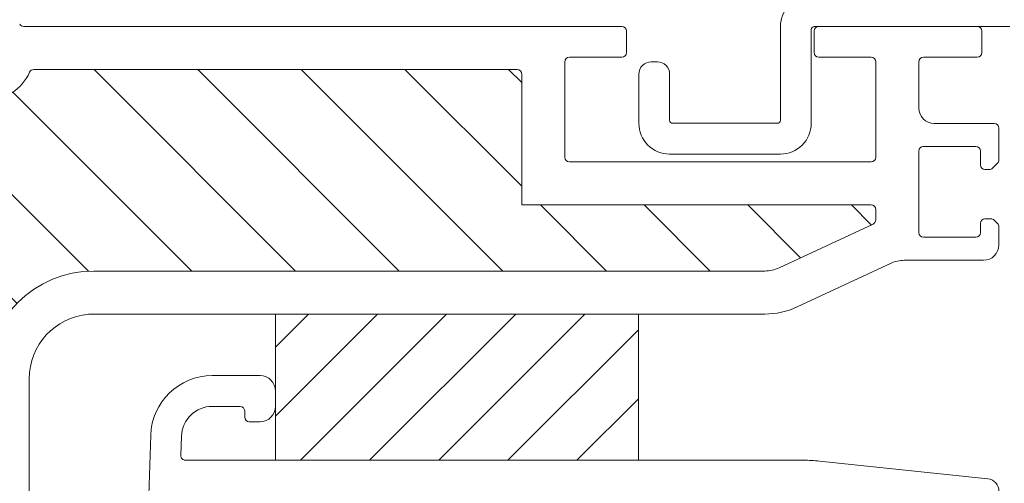
# Model space of a CAD drawing. Units: millimetres. Extents: x 446 to 2479, y 3132 to 6007.
# Drawn here: x 2090 to 2154, y 5712 to 5742 of the extents above; entities that cross this region are included whole.
import ezdxf

# ---------------------------------------------------------------- set-up
doc = ezdxf.new("R2010")
doc.units = ezdxf.units.MM
doc.header["$LTSCALE"] = 30
doc.layers.get('Defpoints').update_dxf_attribs({"lineweight": 9})
doc.layers.add('FAKRO TEXT', color=80, linetype='Continuous', lineweight=9)
doc.layers.add('FAKRO WINDOW', color=7, linetype='Continuous', lineweight=20)
doc.styles.add('FAKRO', font='arial.ttf')
doc.styles.get("Standard").update_dxf_attribs({"font": 'arial.ttf'})
doc.dimstyles.new('FAKRO', dxfattribs={"dimscale": 5, "dimtxt": 2, "dimasz": 1.5, "dimexe": 2, "dimexo": 13, "dimgap": 0.5, "dimtad": 1, "dimdec": 0, "dimrnd": 0.1, "dimzin": 1, "dimdsep": 46, "dimtxsty": 'Standard', "dimblk": 'OBLIQUE', "dimcen": 2, "dimclrd": 3, "dimclre": 3, "dimclrt": 3, "dimadec": 0, "dimazin": 0, "dimtfac": 1, "dimtdec": 0, "dimtix": 1, "dimtmove": 2, "dimatfit": 3, "dimldrblk": 'OBLIQUE', "dimfxl": 0, "dimtolj": 1, "dimarcsym": 0})

# ---------------------------------------------------------------- blocks, each defined once
blk = doc.blocks.new('A$C618D56B3')
at = {"layer": 'FAKRO WINDOW'}
h = blk.add_hatch(dxfattribs=at)
h.set_pattern_fill('ANSI31', color=256, scale=1.5, angle=270)
h.set_pattern_definition([(315, (-847.99, -4283.7854), (3.367596, 3.367596), [])])
h.paths.add_polyline_path([(720.356, 239.284), (719.279, 239.284), (661.692, 239.284, -0.354119), (661.398, 239.522), (656.361, 263.222), (651.239, 287.318, -0.476976), (651.532, 287.68), (677.482, 287.68), (681.182, 287.68, 0.414214), (685.982, 292.48), (685.982, 295.58), (685.982, 327.08, -0.414214), (686.282, 327.38), (686.512, 327.38, -0.224641), (686.744, 327.271, 0.704399), (693.482, 329.68), (693.482, 334.88, -0.414214), (693.782, 335.18), (719.983, 335.18), (723.181, 335.18, 0.294747), (726.006, 337.004, -0.294747), (726.279, 337.18), (757.683, 337.18, -0.414214), (757.983, 336.88), (757.983, 328.382), (780.683, 328.382, -0.414214), (780.983, 328.082), (780.983, 327.409, -0.291473), (780.81, 327.137), (774.704, 324.29, -0.109518), (773.774, 324.084), (766.583, 324.084), (730.182, 324.084, 0.414214), (723.183, 317.084), (723.183, 298.18), (721.555, 240.45, -0.405982)])
h = blk.add_hatch(dxfattribs=at)
h.set_pattern_fill('ANSI31', color=256)
h.set_pattern_definition([(45, (138.56, 7722.3837), (-2.245064, 2.245064), [])])
h.paths.add_polyline_path([(765.567, 321.272), (741.983, 321.281), (741.981, 311.784), (765.565, 311.784)])
at = {"layer": 'FAKRO WINDOW', "linetype": 'Continuous'}
for p, q in [((754.183, 339.98), (725.627, 339.98)), ((764.483, 339.98), (754.183, 339.98)), ((787.583, 339.98), (777.283, 339.98)), ((764.783, 338.28), (764.783, 339.68)), ((776.983, 339.68), (776.983, 338.28)), ((787.883, 338.28), (787.883, 339.68)), ((761.083, 337.98), (764.483, 337.98)), ((777.283, 337.98), (780.683, 337.98)), ((784.083, 337.98), (787.583, 337.98)), ((726.279, 337.18), (757.683, 337.18)), ((760.783, 331.482), (760.783, 337.68)), ((780.983, 337.68), (780.983, 331.482)), ((783.783, 334.68), (783.783, 337.68)), ((757.983, 336.88), (757.983, 328.382)), ((788.682, 333.68), (784.783, 333.68)), ((788.982, 331.304), (788.982, 333.38)), ((784.083, 332.18), (787.483, 332.18)), ((783.783, 326.58), (783.783, 331.88)), ((787.783, 331.88), (787.783, 330.98)), ((780.683, 331.182), (761.083, 331.182)), ((788.571, 330.768), (788.894, 331.092)), ((788.083, 330.68), (788.359, 330.68)), ((780.683, 328.382), (757.983, 328.382)), ((780.983, 327.409), (780.983, 328.082)), ((774.704, 324.29), (780.81, 327.137)), ((787.783, 327.18), (787.783, 326.58)), ((788.463, 327.48), (788.083, 327.48)), ((788.894, 327.173), (788.675, 327.393)), ((788.982, 325.78), (788.982, 326.961)), ((787.483, 326.28), (784.083, 326.28)), ((775.887, 321.753), (781.978, 324.593)), ((782.823, 324.78), (787.982, 324.78)), ((766.583, 324.084), (730.182, 324.084)), ((766.583, 324.084), (773.774, 324.084)), ((729.839, 321.27), (735.45, 321.27)), ((735.45, 321.27), (773.774, 321.284)), ((725.982, 292.313), (725.982, 317.084)), ((737.874, 317.284), (740.982, 317.284)), ((741.982, 316.284), (741.982, 315.284)), ((739.682, 315.284), (737.874, 315.284)), ((739.282, 315.284), (739.257, 315.284)), ((739.982, 314.584), (739.982, 314.984)), ((740.982, 314.284), (740.282, 314.284)), ((731.206, 228.471), (733.876, 313.41)), ((735.875, 313.347), (735.835, 312.093)), ((736.058, 311.794), (736.526, 311.794)), ((736.135, 311.784), (776.284, 311.784)), ((736.582, 311.784), (743.282, 311.784)), ((777.329, 311.729), (788.267, 310.58))]:
    blk.add_line(p, q, dxfattribs=at)
at = {"layer": 'FAKRO WINDOW'}
for p, q in [((741.981, 311.784), (741.983, 321.272)), ((765.565, 311.784), (765.567, 321.272))]:
    blk.add_line(p, q, dxfattribs=at)
at = {"layer": 'FAKRO WINDOW', "color": 7, "linetype": 'Continuous'}
blk.add_lwpolyline([(776.794, 341.983, 0.414214), (774.794, 339.983), (774.794, 333.885, -0.414214), (774.594, 333.685), (767.794, 333.685, -0.414214), (767.594, 333.885), (767.594, 336.885, 0.414214), (766.794, 337.685), (766.394, 337.685, 0.414214), (765.594, 336.885), (765.594, 333.685, 0.414214), (767.594, 331.685), (774.794, 331.685, 0.414214), (776.794, 333.685), (776.794, 339.78, -0.414214), (776.994, 339.98), (789.697, 339.98, -0.414214)], format="xyb", dxfattribs=at)
at = {"layer": 'FAKRO WINDOW', "linetype": 'Continuous'}
for centre, radius, start, end in [((725.627, 340.28), 0.3, 208.27371, 270), ((764.483, 339.68), 0.3, 0, 90), ((777.283, 339.68), 0.3, 90, 180), ((787.583, 339.68), 0.3, 0, 90), ((761.083, 337.68), 0.3, 90, 180), ((764.483, 338.28), 0.3, 270, 360), ((777.283, 338.28), 0.3, 180, 270), ((780.683, 337.68), 0.3, 0, 90), ((784.083, 337.68), 0.3, 90, 180), ((787.583, 338.28), 0.3, 270, 0), ((726.279, 336.88), 0.3, 90, 155.69084), ((757.683, 336.88), 0.3, 0, 90), ((723.181, 338.28), 3.1, 270, 335.69084), ((784.783, 334.68), 1, 180, 270), ((788.682, 333.38), 0.3, 0, 90), ((784.083, 331.88), 0.3, 90, 180), ((787.483, 331.88), 0.3, 0, 90), ((761.083, 331.482), 0.3, 180, 270), ((780.683, 331.482), 0.3, 270, 0), ((788.083, 330.98), 0.3, 180, 270), ((788.359, 330.98), 0.3, 270, 315), ((788.682, 331.304), 0.3, 315, 0), ((780.683, 328.082), 0.3, 0, 90), ((780.683, 327.409), 0.3, 295, 360), ((788.083, 327.18), 0.3, 90, 180), ((788.463, 327.18), 0.3, 45, 90), ((788.682, 326.961), 0.3, 0, 45), ((784.083, 326.58), 0.3, 180, 270), ((787.483, 326.58), 0.3, 270, 360), ((787.982, 325.78), 1, 270, 0), ((782.823, 322.78), 2, 90, 115), ((730.182, 317.084), 7, 90, 180), ((773.774, 326.284), 2.2, 270, 295), ((730.182, 317.084), 4.2, 94.68325, 180), ((773.774, 326.284), 5, 270, 295), ((737.874, 313.284), 4, 90, 178.2), ((740.982, 316.284), 1, 0, 90), ((737.874, 313.284), 2, 90, 178.2), ((739.682, 314.984), 0.3, 0, 90), ((740.982, 315.284), 1, 270, 0), ((740.282, 314.584), 0.3, 180, 270), ((736.135, 312.084), 0.3, 178.2, 270), ((776.284, 301.784), 10, 84, 90), ((788.183, 309.784), 0.8, 270, 84)]:
    blk.add_arc(centre, radius, start, end, dxfattribs=at)
blk = doc.blocks.new('_Oblique')
at = {"color": 0, "linetype": 'ByBlock', "lineweight": -2}
blk.add_line((-0.5, -0.5), (0.5, 0.5), dxfattribs=at)
blk = doc.blocks.new('*D17')
at = {"layer": 'Defpoints', "color": 0, "transparency": 16777216}
for p in [(2184.335, 5840.333), (2184.335, 5562.732), (1364.653, 5561.65)]:
    blk.add_point(p, dxfattribs=at)
at = {"layer": 'FAKRO TEXT', "color": 3, "lineweight": -2, "transparency": 16777216}
for p, q in [((1364.653, 5786.65), (1364.653, 5850.333)), ((2184.335, 5787.732), (2184.335, 5850.333)), ((1364.653, 5840.333), (2184.335, 5840.333))]:
    blk.add_line(p, q, dxfattribs=at)
at = {"layer": 'FAKRO TEXT', "color": 3, "lineweight": -2, "transparency": 16777216, "xscale": 7.5, "yscale": 7.5, "zscale": 7.5, "rotation": 180}
blk.add_blockref('_Oblique', (1364.653, 5840.333), dxfattribs=at)
at = {"layer": 'FAKRO TEXT', "color": 3, "lineweight": -2, "transparency": 16777216, "xscale": 7.5, "yscale": 7.5, "zscale": 7.5}
blk.add_blockref('_Oblique', (2184.335, 5840.333), dxfattribs=at)
at = {"layer": 'FAKRO TEXT', "color": 3, "transparency": 16777216, "insert": (1774.494, 5852.833), "char_height": 10, "attachment_point": 5, "style": 'FAKRO'}
blk.add_mtext('\\A1;{\\H2x;L}', dxfattribs=at)
blk = doc.blocks.new('*D18')
at = {"layer": 'Defpoints', "color": 0, "transparency": 16777216}
for p in [(2166.837, 5806.256), (1381.833, 5735.387), (2166.837, 5735.387)]:
    blk.add_point(p, dxfattribs=at)
at = {"layer": 'FAKRO TEXT', "color": 3, "lineweight": -2, "transparency": 16777216}
for p, q in [((1381.833, 5795.387), (1381.833, 5816.256)), ((2166.837, 5795.387), (2166.837, 5816.256)), ((1381.833, 5806.256), (2166.837, 5806.256))]:
    blk.add_line(p, q, dxfattribs=at)
at = {"layer": 'FAKRO TEXT', "color": 3, "lineweight": -2, "transparency": 16777216, "xscale": 7.5, "yscale": 7.5, "zscale": 7.5, "rotation": 180}
blk.add_blockref('_Oblique', (1381.833, 5806.256), dxfattribs=at)
at = {"layer": 'FAKRO TEXT', "color": 3, "lineweight": -2, "transparency": 16777216, "xscale": 7.5, "yscale": 7.5, "zscale": 7.5}
blk.add_blockref('_Oblique', (2166.837, 5806.256), dxfattribs=at)
at = {"layer": 'FAKRO TEXT', "color": 3, "transparency": 16777216, "insert": (1774.335, 5818.756), "char_height": 10, "attachment_point": 5, "style": 'FAKRO'}
blk.add_mtext('\\A1;{\\H2x;D}', dxfattribs=at)

msp = doc.modelspace()

# ---------------------------------------------------------------- block references
at = {"color": 3}
msp.add_blockref('A$C618D56B3', (1364.353, 5401.751), dxfattribs=at)

# ---------------------------------------------------------------- dimensions: what is measured, and where the dimension line sits
at = {"layer": 'FAKRO TEXT'}
for base, p1, p2, text, override, picture, middle in [((2184.335, 5840.333), (1364.653, 5561.65), (2184.335, 5562.732), '{\\H2x;L}', {"dimexo": 45, "dimtxsty": 'FAKRO', "dimfxlon": 0}, '*D17', (1774.494, 5852.833)), ((2166.837, 5806.256), (1381.833, 5735.387), (2166.837, 5735.387), '{\\H2x;D}', {"dimexo": 12, "dimtxsty": 'FAKRO', "dimfxlon": 0}, '*D18', (1774.335, 5818.756))]:
    dim = msp.add_linear_dim(base=base, p1=p1, p2=p2, text=text, dimstyle='FAKRO', override=override, dxfattribs=at)
    dim.commit()
    dim.dimension.update_dxf_attribs({"geometry": picture, "text_midpoint": middle})

doc.saveas('drawing.dxf')
